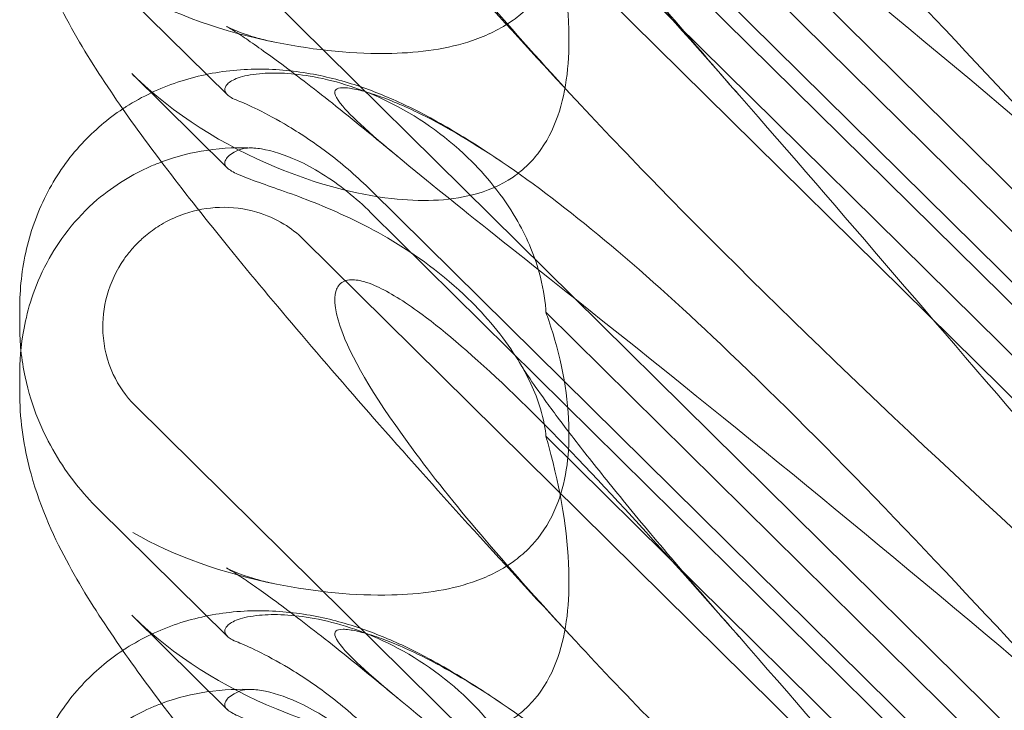
# Model space of a CAD drawing. Units: millimetres. Extents: x -6432 to 3479, y -3914 to 3608.
# Drawn here: x -1651 to -1597, y -503 to -465 of the extents above; entities that cross this region are included whole.
import ezdxf

# ---------------------------------------------------------------- set-up
doc = ezdxf.new("R2010")
doc.units = ezdxf.units.MM

# ---------------------------------------------------------------- blocks, each defined once
blk = doc.blocks.new('A$C8beed461')
at = {"color": 0, "linetype": 'Continuous', "lineweight": 0}
for p, q in [((-13884.257, 4278.726), (-13952.524, 4346.187)), ((-13939.609, 4328.314), (-13890.739, 4280.021)), ((-13939.609, 4327.085), (-13890.739, 4278.792)), ((-13943.317, 4325.639), (-13888.868, 4271.832)), ((-13902.822, 4294.739), (-13930.036, 4321.633)), ((-13884.257, 4249.08), (-13952.524, 4316.541)), ((-13902.822, 4287.954), (-13930.036, 4314.848)), ((-13947.477, 4303.901), (-13954.523, 4310.864)), ((-13952.695, 4305.051), (-13947.477, 4299.894)), ((-13939.609, 4298.668), (-13890.739, 4250.375)), ((-13939.609, 4297.439), (-13890.739, 4249.146)), ((-13943.317, 4295.993), (-13888.868, 4242.186)), ((-13958.831, 4292.164), (-13958.831, 4291.237)), ((-13902.822, 4265.093), (-13930.036, 4291.986)), ((-13958.831, 4288.499), (-13958.831, 4287.572)), ((-13884.257, 4219.433), (-13952.524, 4286.895)), ((-13902.822, 4258.308), (-13930.036, 4285.202)), ((-13947.477, 4274.255), (-13954.523, 4281.217)), ((-13952.695, 4275.405), (-13947.477, 4270.248))]:
    blk.add_line(p, q, dxfattribs=at)
at = {"color": 0, "linetype": 'Continuous', "lineweight": 0, "extrusion": (0, 0, -1)}
for centre in [(-13944.647, 4315.852), (-13944.647, 4286.206)]:
    blk.add_ellipse(centre, major_axis=(-8.737, 14.245), ratio=0.784388, start_param=-1.879812, end_param=-1.874613, dxfattribs=at)
at = {"color": 0, "linetype": 'Continuous', "lineweight": 0}
for points, knots in [([(-13928.381, 4303.605), (-13930.282, 4305.652), (-13932.15, 4307.686), (-13935.739, 4311.647), (-13937.468, 4313.58), (-13940.712, 4317.265), (-13942.238, 4319.028), (-13945.067, 4322.359), (-13946.381, 4323.939), (-13948.791, 4326.913), (-13949.897, 4328.317), (-13951.921, 4330.985), (-13952.843, 4332.252), (-13954.579, 4334.798), (-13955.385, 4336.066), (-13956.908, 4338.863), (-13957.665, 4340.452), (-13958.542, 4343.635), (-13958.782, 4344.992), (-13958.829, 4346.56), (-13958.831, 4346.712), (-13958.831, 4346.864)], [0, 0, 0, 0, 8.700412, 8.700412, 17.185778, 17.185778, 25.238913, 25.238913, 32.876423, 32.876423, 40.184787, 40.184787, 47.372228, 47.372228, 55.007804, 55.007804, 62.973734, 62.973734, 67.799582, 67.799582, 68.313339, 68.313339, 68.313339, 68.313339]), ([(-13898.195, 4297.397), (-13907.627, 4305.507), (-13916.486, 4312.787), (-13929.686, 4323.387), (-13934.124, 4326.86), (-13939.275, 4331.078), (-13940.543, 4332.2), (-13941.576, 4333.402), (-13941.685, 4333.7), (-13941.456, 4333.887), (-13941.345, 4333.929), (-13941.043, 4333.929), (-13940.928, 4333.922), (-13940.674, 4333.886), (-13940.552, 4333.864), (-13940.282, 4333.805), (-13940.143, 4333.77), (-13939.804, 4333.677), (-13939.605, 4333.614), (-13938.755, 4333.33), (-13937.966, 4333.011), (-13935.794, 4331.958), (-13934.267, 4331.096), (-13928.852, 4327.426), (-13925.039, 4324.217), (-13915.047, 4314.747), (-13909.231, 4308.656), (-13903.075, 4301.961)], [0, 0, 0, 0, 3.809464, 3.809464, 6.793872, 6.793872, 8.891779, 8.891779, 10.345777, 10.345777, 10.858696, 10.858696, 11.082023, 11.082023, 11.254541, 11.254541, 11.428064, 11.428064, 11.676888, 11.676888, 12.567912, 12.567912, 13.801165, 13.801165, 16.215927, 16.215927, 19.082552, 19.082552, 19.082552, 19.082552]), ([(-13898.195, 4304.08), (-13907.627, 4312.582), (-13916.486, 4320.942), (-13925.49, 4330.179), (-13926.988, 4331.751), (-13928.381, 4333.252)], [0, 0, 0, 0, 3.809464, 3.809464, 4.634078, 4.634078, 4.634078, 4.634078]), ([(-13928.381, 4303.605), (-13932.031, 4307.534), (-13934.959, 4310.969), (-13939.275, 4316.747), (-13940.543, 4318.909), (-13941.576, 4321.544), (-13941.685, 4322.341), (-13941.456, 4323.007), (-13941.345, 4323.188), (-13941.043, 4323.35), (-13940.928, 4323.388), (-13940.674, 4323.416), (-13940.552, 4323.415), (-13940.282, 4323.384), (-13940.143, 4323.354), (-13939.804, 4323.26), (-13939.605, 4323.185), (-13938.755, 4322.822), (-13937.966, 4322.349), (-13935.794, 4320.783), (-13934.267, 4319.496), (-13928.852, 4314.372), (-13925.039, 4310.212), (-13915.047, 4298.865), (-13909.231, 4292.015), (-13903.075, 4284.874)], [4.634078, 4.634078, 4.634078, 4.634078, 6.793872, 6.793872, 8.891779, 8.891779, 10.345777, 10.345777, 10.858696, 10.858696, 11.082023, 11.082023, 11.254541, 11.254541, 11.428064, 11.428064, 11.676888, 11.676888, 12.567912, 12.567912, 13.801165, 13.801165, 16.215927, 16.215927, 19.082552, 19.082552, 19.082552, 19.082552]), ([(-13931.485, 4318.89), (-13931.388, 4318.729), (-13931.218, 4318.459), (-13930.749, 4317.758), (-13930.437, 4317.312), (-13929.655, 4316.232), (-13929.164, 4315.575), (-13928.006, 4314.07), (-13927.321, 4313.205), (-13925.769, 4311.284), (-13924.887, 4310.214), (-13922.935, 4307.89), (-13921.853, 4306.625), (-13920.315, 4304.851), (-13919.895, 4304.369), (-13919.47, 4303.884)], [0, 0, 0, 0, 3.470261, 3.470261, 7.234032, 7.234032, 11.623754, 11.623754, 16.594102, 16.594102, 22.121517, 22.121517, 28.1895, 28.1895, 30.421523, 30.421523, 30.421523, 30.421523]), ([(-13928.381, 4273.959), (-13930.282, 4276.006), (-13932.15, 4278.04), (-13935.739, 4282.001), (-13937.468, 4283.933), (-13940.712, 4287.619), (-13942.238, 4289.381), (-13945.067, 4292.713), (-13946.381, 4294.292), (-13948.791, 4297.267), (-13949.897, 4298.67), (-13951.921, 4301.338), (-13952.843, 4302.606), (-13954.579, 4305.152), (-13955.385, 4306.419), (-13956.908, 4309.217), (-13957.665, 4310.806), (-13958.542, 4313.989), (-13958.782, 4315.346), (-13958.829, 4316.914), (-13958.831, 4317.066), (-13958.831, 4317.218)], [0, 0, 0, 0, 8.700412, 8.700412, 17.185778, 17.185778, 25.238913, 25.238913, 32.876423, 32.876423, 40.184787, 40.184787, 47.372228, 47.372228, 55.007804, 55.007804, 62.973734, 62.973734, 67.799582, 67.799582, 68.313339, 68.313339, 68.313339, 68.313339]), ([(-13930.036, 4314.848), (-13929.981, 4314.66), (-13929.927, 4314.471), (-13929.226, 4311.927), (-13928.84, 4309.589), (-13928.731, 4305.787), (-13928.895, 4304.15), (-13929.643, 4301.992), (-13929.999, 4301.287), (-13930.647, 4300.454), (-13930.821, 4300.258), (-13931.006, 4300.075)], [-5.568653, -5.568653, -5.568653, -5.568653, -5.49759, -5.49759, -4.610046, -4.610046, -3.887731, -3.887731, -3.506744, -3.506744, -3.37925, -3.37925, -3.37925, -3.37925]), ([(-13931.006, 4308.675), (-13931.261, 4308.423), (-13931.538, 4308.19), (-13932.517, 4307.488), (-13933.272, 4307.129), (-13935.401, 4306.405), (-13936.918, 4306.198), (-13940.459, 4306.109), (-13942.636, 4306.326), (-13947.658, 4307.335), (-13950.411, 4308.269), (-13952.634, 4309.584)], [-3.37925, -3.37925, -3.37925, -3.37925, -3.203286, -3.203286, -2.799338, -2.799338, -2.097182, -2.097182, -1.201263, -1.201263, 0, 0, 0, 0]), ([(-13938.106, 4300.48), (-13939.377, 4301.54), (-13940.593, 4302.532), (-13942.791, 4304.277), (-13943.787, 4305.043), (-13945.431, 4306.26), (-13946.113, 4306.74), (-13947.065, 4307.374), (-13947.39, 4307.569), (-13947.502, 4307.633), (-13947.511, 4307.638), (-13947.511, 4307.638), (-13947.407, 4307.58), (-13946.901, 4307.359), (-13946.481, 4307.192), (-13945.644, 4306.95), (-13945.339, 4306.872), (-13945.008, 4306.803)], [0, 0, 0, 0, 6.829616, 6.829616, 13.307721, 13.307721, 19.028201, 19.028201, 23.867371, 23.867371, 24.76727, 24.76727, 27.726315, 27.726315, 30.708567, 30.708567, 32.134519, 32.134519, 32.134519, 32.134519]), ([(-13953.189, 4303.123), (-13953.127, 4303.164), (-13953.065, 4303.204), (-13952.123, 4303.805), (-13951.169, 4304.255), (-13949.196, 4304.917), (-13948.163, 4305.129), (-13946.094, 4305.331), (-13945.048, 4305.314), (-13943.042, 4305.1), (-13942.076, 4304.898), (-13940.286, 4304.394), (-13939.459, 4304.088), (-13937.851, 4303.405), (-13937.082, 4303.021), (-13935.363, 4302.089), (-13934.438, 4301.525), (-13933.099, 4300.656), (-13932.686, 4300.38), (-13932.271, 4300.097)], [13.732078, 13.732078, 13.732078, 13.732078, 13.967698, 13.967698, 17.282557, 17.282557, 20.663367, 20.663367, 24.161791, 24.161791, 27.764959, 27.764959, 31.484312, 31.484312, 35.674386, 35.674386, 41.326658, 41.326658, 43.844517, 43.844517, 43.844517, 43.844517]), ([(-13930.036, 4291.986), (-13930.039, 4292.039), (-13930.042, 4292.092), (-13930.091, 4292.785), (-13930.203, 4293.463), (-13930.68, 4295.175), (-13931.12, 4296.187), (-13932.391, 4298.35), (-13933.293, 4299.473), (-13935.614, 4301.722), (-13937.138, 4302.774), (-13940.064, 4304.2), (-13941.446, 4304.641), (-13943.878, 4305.087), (-13944.9, 4305.125), (-13946.189, 4305.004), (-13946.582, 4304.921), (-13947.157, 4304.718), (-13947.352, 4304.602), (-13947.465, 4304.476)], [0.906726, 0.906726, 0.906726, 0.906726, 0.930119, 0.930119, 1.210558, 1.210558, 1.61174, 1.61174, 2.116237, 2.116237, 2.776149, 2.776149, 3.352719, 3.352719, 3.873466, 3.873466, 4.178759, 4.178759, 4.456226, 4.456226, 4.456226, 4.456226]), ([(-13931.006, 4300.075), (-13931.261, 4299.823), (-13931.538, 4299.596), (-13932.517, 4298.927), (-13933.272, 4298.615), (-13935.401, 4298.069), (-13936.918, 4298.035), (-13940.459, 4298.44), (-13942.636, 4299.027), (-13947.658, 4301.111), (-13950.411, 4302.812), (-13952.634, 4304.991)], [-3.37925, -3.37925, -3.37925, -3.37925, -3.203286, -3.203286, -2.799338, -2.799338, -2.097182, -2.097182, -1.201263, -1.201263, 0, 0, 0, 0]), ([(-13947.465, 4304.476), (-13947.561, 4304.37), (-13947.607, 4304.268), (-13947.607, 4304.021), (-13947.495, 4303.879), (-13947.159, 4303.684), (-13947.032, 4303.626), (-13946.882, 4303.567)], [1.549696, 1.549696, 1.549696, 1.549696, 1.7391499, 1.7391499, 2.0331339, 2.0331339, 2.1629434, 2.1629434, 2.1629434, 2.1629434]), ([(-13898.195, 4267.75), (-13907.627, 4275.86), (-13916.486, 4283.14), (-13929.686, 4293.741), (-13934.124, 4297.214), (-13939.275, 4301.431), (-13940.543, 4302.554), (-13941.576, 4303.756), (-13941.685, 4304.054), (-13941.456, 4304.241), (-13941.345, 4304.282), (-13941.043, 4304.283), (-13940.928, 4304.275), (-13940.674, 4304.24), (-13940.552, 4304.218), (-13940.282, 4304.159), (-13940.143, 4304.124), (-13939.804, 4304.03), (-13939.605, 4303.968), (-13938.755, 4303.684), (-13937.966, 4303.365), (-13935.794, 4302.312), (-13934.267, 4301.45), (-13928.852, 4297.78), (-13925.039, 4294.57), (-13915.047, 4285.101), (-13909.231, 4279.01), (-13903.075, 4272.315)], [0, 0, 0, 0, 3.809464, 3.809464, 6.793872, 6.793872, 8.891779, 8.891779, 10.345777, 10.345777, 10.858696, 10.858696, 11.082023, 11.082023, 11.254541, 11.254541, 11.428064, 11.428064, 11.676888, 11.676888, 12.567912, 12.567912, 13.801165, 13.801165, 16.215927, 16.215927, 19.082552, 19.082552, 19.082552, 19.082552]), ([(-13939.609, 4298.668), (-13940.323, 4299.374), (-13941.09, 4300.041), (-13942.627, 4301.216), (-13943.391, 4301.728), (-13944.731, 4302.531), (-13945.311, 4302.841), (-13946.263, 4303.309), (-13946.634, 4303.471), (-13946.882, 4303.567)], [0, 0, 0, 0, 0.299802, 0.299802, 0.582603, 0.582603, 0.821618, 0.821618, 1.043294, 1.043294, 1.043294, 1.043294]), ([(-13898.195, 4274.434), (-13907.627, 4282.936), (-13916.486, 4291.296), (-13925.49, 4300.533), (-13926.988, 4302.105), (-13928.381, 4303.605)], [0, 0, 0, 0, 3.809464, 3.809464, 4.634078, 4.634078, 4.634078, 4.634078]), ([(-13958.831, 4292.164), (-13958.831, 4293.246), (-13958.713, 4294.368), (-13958.202, 4296.534), (-13957.813, 4297.594), (-13956.788, 4299.534), (-13956.156, 4300.432), (-13954.757, 4301.943), (-13954.001, 4302.583), (-13953.189, 4303.123)], [0, 0, 0, 0, 3.651169, 3.651169, 7.209515, 7.209515, 10.636992, 10.636992, 13.732078, 13.732078, 13.732078, 13.732078]), ([(-13951.071, 4300.218), (-13950.169, 4300.556), (-13949.348, 4300.742), (-13947.649, 4300.998), (-13946.81, 4301.017), (-13946.056, 4300.98)], [0.9088785, 0.9088785, 0.9088785, 0.9088785, 0.9608426, 0.9608426, 1.0292784, 1.0292784, 1.0292784, 1.0292784]), ([(-13947.465, 4299.883), (-13947.561, 4299.973), (-13947.607, 4300.067), (-13947.607, 4300.314), (-13947.495, 4300.48), (-13947.159, 4300.719), (-13947.032, 4300.793), (-13946.882, 4300.863)], [1.549696, 1.549696, 1.549696, 1.549696, 1.7391499, 1.7391499, 2.0331339, 2.0331339, 2.1629434, 2.1629434, 2.1629434, 2.1629434]), ([(-13946.882, 4300.863), (-13946.744, 4300.928), (-13946.569, 4300.967), (-13946.137, 4300.993), (-13945.88, 4300.977), (-13945.016, 4300.836), (-13944.338, 4300.619), (-13942.776, 4299.905), (-13941.835, 4299.338), (-13940.445, 4298.225), (-13940.018, 4297.844), (-13939.609, 4297.439)], [0, 0, 0, 0, 0.140887, 0.140887, 0.290425, 0.290425, 0.598264, 0.598264, 0.97329, 0.97329, 1.147118, 1.147118, 1.147118, 1.147118]), ([(-13958.831, 4288.499), (-13958.831, 4289.272), (-13958.78, 4290.117), (-13958.397, 4292.134), (-13958.086, 4293.308), (-13956.737, 4295.845), (-13955.787, 4297.128), (-13953.647, 4298.954), (-13952.626, 4299.555), (-13951.48, 4300.058), (-13951.274, 4300.142), (-13951.071, 4300.218)], [0.611865, 0.611865, 0.611865, 0.611865, 0.6953476, 0.6953476, 0.7788303, 0.7788303, 0.8453363, 0.8453363, 0.8971812, 0.8971812, 0.9088785, 0.9088785, 0.9088785, 0.9088785]), ([(-13930.036, 4285.202), (-13930.039, 4285.24), (-13930.042, 4285.279), (-13930.091, 4285.796), (-13930.203, 4286.338), (-13930.68, 4287.775), (-13931.12, 4288.679), (-13932.391, 4290.677), (-13933.293, 4291.765), (-13935.614, 4294.021), (-13937.138, 4295.144), (-13940.064, 4296.852), (-13941.446, 4297.486), (-13943.878, 4298.454), (-13944.9, 4298.797), (-13946.189, 4299.255), (-13946.582, 4299.402), (-13947.157, 4299.663), (-13947.352, 4299.776), (-13947.465, 4299.883)], [0.906726, 0.906726, 0.906726, 0.906726, 0.930119, 0.930119, 1.210558, 1.210558, 1.61174, 1.61174, 2.116237, 2.116237, 2.776149, 2.776149, 3.352719, 3.352719, 3.873466, 3.873466, 4.178759, 4.178759, 4.456226, 4.456226, 4.456226, 4.456226]), ([(-13952.524, 4286.895), (-13953.019, 4287.384), (-13953.419, 4287.96), (-13954.044, 4289.304), (-13954.234, 4290.078), (-13954.313, 4291.557), (-13954.236, 4292.25), (-13953.853, 4293.623), (-13953.538, 4294.292), (-13952.988, 4295.081), (-13952.848, 4295.262), (-13952.607, 4295.54), (-13952.513, 4295.643), (-13952.326, 4295.833), (-13952.234, 4295.921), (-13952.019, 4296.117), (-13951.893, 4296.223), (-13951.512, 4296.52), (-13951.246, 4296.699), (-13950.6, 4297.068), (-13950.212, 4297.243), (-13949.193, 4297.589), (-13948.548, 4297.708), (-13947.208, 4297.753), (-13946.518, 4297.667), (-13945.337, 4297.321), (-13944.838, 4297.102), (-13943.992, 4296.585), (-13943.636, 4296.308), (-13943.317, 4295.993)], [0, 0, 0, 0, 0.209992, 0.209992, 0.448716, 0.448716, 0.658449, 0.658449, 0.879962, 0.879962, 0.948673, 0.948673, 0.990779, 0.990779, 1.028949, 1.028949, 1.078262, 1.078262, 1.174248, 1.174248, 1.301625, 1.301625, 1.496582, 1.496582, 1.702933, 1.702933, 1.865579, 1.865579, 2.000792, 2.000792, 2.000792, 2.000792]), ([(-13928.381, 4273.959), (-13932.031, 4277.888), (-13934.959, 4281.323), (-13939.275, 4287.101), (-13940.543, 4289.262), (-13941.576, 4291.897), (-13941.685, 4292.695), (-13941.456, 4293.36), (-13941.345, 4293.542), (-13941.043, 4293.704), (-13940.928, 4293.742), (-13940.674, 4293.77), (-13940.552, 4293.769), (-13940.282, 4293.737), (-13940.143, 4293.708), (-13939.804, 4293.614), (-13939.605, 4293.539), (-13938.755, 4293.176), (-13937.966, 4292.703), (-13935.794, 4291.136), (-13934.267, 4289.85), (-13928.852, 4284.726), (-13925.039, 4280.565), (-13915.047, 4269.219), (-13909.231, 4262.369), (-13903.075, 4255.228)], [4.634078, 4.634078, 4.634078, 4.634078, 6.793872, 6.793872, 8.891779, 8.891779, 10.345777, 10.345777, 10.858696, 10.858696, 11.082023, 11.082023, 11.254541, 11.254541, 11.428064, 11.428064, 11.676888, 11.676888, 12.567912, 12.567912, 13.801165, 13.801165, 16.215927, 16.215927, 19.082552, 19.082552, 19.082552, 19.082552]), ([(-13930.036, 4291.986), (-13929.981, 4291.835), (-13929.927, 4291.684), (-13929.226, 4289.629), (-13928.84, 4287.656), (-13928.731, 4284.345), (-13928.895, 4282.88), (-13929.643, 4280.882), (-13929.999, 4280.216), (-13930.647, 4279.405), (-13930.821, 4279.211), (-13931.006, 4279.029)], [-5.568653, -5.568653, -5.568653, -5.568653, -5.49759, -5.49759, -4.610046, -4.610046, -3.887731, -3.887731, -3.506744, -3.506744, -3.37925, -3.37925, -3.37925, -3.37925]), ([(-13954.523, 4281.217), (-13954.959, 4281.649), (-13955.378, 4282.115), (-13956.172, 4283.124), (-13956.547, 4283.667), (-13957.24, 4284.844), (-13957.559, 4285.478), (-13958.116, 4286.862), (-13958.358, 4287.618), (-13958.634, 4288.913), (-13958.713, 4289.395), (-13958.765, 4289.907)], [0.1041611, 0.1041611, 0.1041611, 0.1041611, 0.2055172, 0.2055172, 0.3068733, 0.3068733, 0.4082295, 0.4082295, 0.5095856, 0.5095856, 0.5651233, 0.5651233, 0.5651233, 0.5651233]), ([(-13931.485, 4289.243), (-13931.388, 4289.083), (-13931.218, 4288.813), (-13930.749, 4288.112), (-13930.437, 4287.666), (-13929.655, 4286.585), (-13929.164, 4285.929), (-13928.006, 4284.424), (-13927.321, 4283.558), (-13925.769, 4281.637), (-13924.887, 4280.567), (-13922.935, 4278.244), (-13921.853, 4276.978), (-13920.315, 4275.205), (-13919.895, 4274.723), (-13919.47, 4274.238)], [0, 0, 0, 0, 3.470261, 3.470261, 7.234032, 7.234032, 11.623754, 11.623754, 16.594102, 16.594102, 22.121517, 22.121517, 28.1895, 28.1895, 30.421523, 30.421523, 30.421523, 30.421523]), ([(-13930.326, 4246.415), (-13931.558, 4247.752), (-13932.774, 4249.082), (-13935.739, 4252.354), (-13937.468, 4254.287), (-13940.712, 4257.973), (-13942.238, 4259.735), (-13945.067, 4263.067), (-13946.381, 4264.646), (-13948.791, 4267.62), (-13949.897, 4269.024), (-13951.921, 4271.692), (-13952.843, 4272.96), (-13954.579, 4275.506), (-13955.385, 4276.773), (-13956.908, 4279.571), (-13957.665, 4281.16), (-13958.542, 4284.343), (-13958.782, 4285.7), (-13958.829, 4287.268), (-13958.831, 4287.419), (-13958.831, 4287.572)], [2.985602, 2.985602, 2.985602, 2.985602, 8.700412, 8.700412, 17.185778, 17.185778, 25.238913, 25.238913, 32.876423, 32.876423, 40.184787, 40.184787, 47.372228, 47.372228, 55.007804, 55.007804, 62.973734, 62.973734, 67.799582, 67.799582, 68.313339, 68.313339, 68.313339, 68.313339]), ([(-13930.036, 4285.202), (-13929.981, 4285.013), (-13929.927, 4284.825), (-13929.226, 4282.28), (-13928.84, 4279.942), (-13928.731, 4276.14), (-13928.895, 4274.504), (-13929.643, 4272.346), (-13929.999, 4271.64), (-13930.647, 4270.808), (-13930.821, 4270.612), (-13931.006, 4270.429)], [-5.568653, -5.568653, -5.568653, -5.568653, -5.49759, -5.49759, -4.610046, -4.610046, -3.887731, -3.887731, -3.506744, -3.506744, -3.37925, -3.37925, -3.37925, -3.37925]), ([(-13931.006, 4279.029), (-13931.261, 4278.777), (-13931.538, 4278.544), (-13932.517, 4277.842), (-13933.272, 4277.482), (-13935.401, 4276.758), (-13936.918, 4276.552), (-13940.459, 4276.462), (-13942.636, 4276.68), (-13947.658, 4277.688), (-13950.411, 4278.623), (-13952.634, 4279.938)], [-3.37925, -3.37925, -3.37925, -3.37925, -3.203286, -3.203286, -2.799338, -2.799338, -2.097182, -2.097182, -1.201263, -1.201263, 0, 0, 0, 0]), ([(-13938.106, 4270.834), (-13939.377, 4271.894), (-13940.593, 4272.886), (-13942.791, 4274.63), (-13943.787, 4275.397), (-13945.431, 4276.613), (-13946.113, 4277.094), (-13947.065, 4277.728), (-13947.39, 4277.923), (-13947.502, 4277.987), (-13947.511, 4277.992), (-13947.511, 4277.992), (-13947.407, 4277.933), (-13946.901, 4277.713), (-13946.481, 4277.546), (-13945.644, 4277.304), (-13945.339, 4277.226), (-13945.008, 4277.157)], [0, 0, 0, 0, 6.829616, 6.829616, 13.307721, 13.307721, 19.028201, 19.028201, 23.867371, 23.867371, 24.76727, 24.76727, 27.726315, 27.726315, 30.708567, 30.708567, 32.134519, 32.134519, 32.134519, 32.134519]), ([(-13953.189, 4273.476), (-13953.127, 4273.518), (-13953.065, 4273.558), (-13952.123, 4274.159), (-13951.169, 4274.609), (-13949.196, 4275.271), (-13948.163, 4275.483), (-13946.094, 4275.685), (-13945.048, 4275.667), (-13943.042, 4275.454), (-13942.076, 4275.252), (-13940.286, 4274.748), (-13939.459, 4274.442), (-13937.851, 4273.759), (-13937.082, 4273.375), (-13935.363, 4272.442), (-13934.438, 4271.879), (-13933.099, 4271.01), (-13932.686, 4270.734), (-13932.271, 4270.45)], [13.732078, 13.732078, 13.732078, 13.732078, 13.967698, 13.967698, 17.282557, 17.282557, 20.663367, 20.663367, 24.161791, 24.161791, 27.764959, 27.764959, 31.484312, 31.484312, 35.674386, 35.674386, 41.326658, 41.326658, 43.844517, 43.844517, 43.844517, 43.844517]), ([(-13931.006, 4270.429), (-13931.261, 4270.177), (-13931.538, 4269.949), (-13932.517, 4269.28), (-13933.272, 4268.969), (-13935.401, 4268.423), (-13936.918, 4268.389), (-13940.459, 4268.793), (-13942.636, 4269.381), (-13947.658, 4271.465), (-13950.411, 4273.166), (-13952.634, 4275.345)], [-3.37925, -3.37925, -3.37925, -3.37925, -3.203286, -3.203286, -2.799338, -2.799338, -2.097182, -2.097182, -1.201263, -1.201263, 0, 0, 0, 0]), ([(-13930.036, 4262.34), (-13930.039, 4262.392), (-13930.042, 4262.445), (-13930.091, 4263.139), (-13930.203, 4263.816), (-13930.68, 4265.529), (-13931.12, 4266.541), (-13932.391, 4268.704), (-13933.293, 4269.827), (-13935.614, 4272.076), (-13937.138, 4273.127), (-13940.064, 4274.553), (-13941.446, 4274.994), (-13943.878, 4275.441), (-13944.9, 4275.478), (-13946.189, 4275.357), (-13946.582, 4275.275), (-13947.157, 4275.071), (-13947.352, 4274.956), (-13947.465, 4274.83)], [0.906726, 0.906726, 0.906726, 0.906726, 0.930119, 0.930119, 1.210558, 1.210558, 1.61174, 1.61174, 2.116237, 2.116237, 2.776149, 2.776149, 3.352719, 3.352719, 3.873466, 3.873466, 4.178759, 4.178759, 4.456226, 4.456226, 4.456226, 4.456226]), ([(-13947.465, 4274.83), (-13947.561, 4274.724), (-13947.607, 4274.621), (-13947.607, 4274.374), (-13947.495, 4274.232), (-13947.159, 4274.038), (-13947.032, 4273.98), (-13946.882, 4273.921)], [1.549696, 1.549696, 1.549696, 1.549696, 1.7391499, 1.7391499, 2.0331339, 2.0331339, 2.1629434, 2.1629434, 2.1629434, 2.1629434]), ([(-13898.195, 4238.104), (-13907.627, 4246.214), (-13916.486, 4253.494), (-13929.686, 4264.095), (-13934.124, 4267.567), (-13939.275, 4271.785), (-13940.543, 4272.908), (-13941.576, 4274.11), (-13941.685, 4274.407), (-13941.456, 4274.594), (-13941.345, 4274.636), (-13941.043, 4274.637), (-13940.928, 4274.629), (-13940.674, 4274.593), (-13940.552, 4274.571), (-13940.282, 4274.512), (-13940.143, 4274.477), (-13939.804, 4274.384), (-13939.605, 4274.322), (-13938.755, 4274.038), (-13937.966, 4273.719), (-13935.794, 4272.666), (-13934.267, 4271.804), (-13928.852, 4268.133), (-13925.039, 4264.924), (-13915.047, 4255.454), (-13909.231, 4249.363), (-13903.075, 4242.668)], [0, 0, 0, 0, 3.809464, 3.809464, 6.793872, 6.793872, 8.891779, 8.891779, 10.345777, 10.345777, 10.858696, 10.858696, 11.082023, 11.082023, 11.254541, 11.254541, 11.428064, 11.428064, 11.676888, 11.676888, 12.567912, 12.567912, 13.801165, 13.801165, 16.215927, 16.215927, 19.082552, 19.082552, 19.082552, 19.082552]), ([(-13939.609, 4269.022), (-13940.323, 4269.727), (-13941.09, 4270.395), (-13942.627, 4271.569), (-13943.391, 4272.081), (-13944.731, 4272.885), (-13945.311, 4273.195), (-13946.263, 4273.663), (-13946.634, 4273.824), (-13946.882, 4273.921)], [0, 0, 0, 0, 0.299802, 0.299802, 0.582603, 0.582603, 0.821618, 0.821618, 1.043294, 1.043294, 1.043294, 1.043294]), ([(-13898.195, 4244.788), (-13907.627, 4253.29), (-13916.486, 4261.649), (-13925.49, 4270.886), (-13926.988, 4272.459), (-13928.381, 4273.959)], [0, 0, 0, 0, 3.809464, 3.809464, 4.634078, 4.634078, 4.634078, 4.634078]), ([(-13958.831, 4262.518), (-13958.831, 4263.6), (-13958.713, 4264.722), (-13958.202, 4266.888), (-13957.813, 4267.948), (-13956.788, 4269.887), (-13956.156, 4270.786), (-13954.757, 4272.296), (-13954.001, 4272.937), (-13953.189, 4273.476)], [0, 0, 0, 0, 3.651169, 3.651169, 7.209515, 7.209515, 10.636992, 10.636992, 13.732078, 13.732078, 13.732078, 13.732078]), ([(-13951.071, 4270.572), (-13950.169, 4270.91), (-13949.348, 4271.095), (-13947.649, 4271.352), (-13946.81, 4271.37), (-13946.056, 4271.334)], [0.9088785, 0.9088785, 0.9088785, 0.9088785, 0.9608426, 0.9608426, 1.0292784, 1.0292784, 1.0292784, 1.0292784]), ([(-13947.465, 4270.237), (-13947.561, 4270.327), (-13947.607, 4270.421), (-13947.607, 4270.668), (-13947.495, 4270.834), (-13947.159, 4271.073), (-13947.032, 4271.146), (-13946.882, 4271.217)], [1.549696, 1.549696, 1.549696, 1.549696, 1.7391499, 1.7391499, 2.0331339, 2.0331339, 2.1629434, 2.1629434, 2.1629434, 2.1629434]), ([(-13946.882, 4271.217), (-13946.744, 4271.281), (-13946.569, 4271.32), (-13946.137, 4271.347), (-13945.88, 4271.33), (-13945.016, 4271.19), (-13944.338, 4270.973), (-13942.776, 4270.259), (-13941.835, 4269.691), (-13940.445, 4268.579), (-13940.018, 4268.197), (-13939.609, 4267.793)], [0, 0, 0, 0, 0.140887, 0.140887, 0.290425, 0.290425, 0.598264, 0.598264, 0.97329, 0.97329, 1.147118, 1.147118, 1.147118, 1.147118]), ([(-13958.831, 4258.853), (-13958.831, 4259.626), (-13958.78, 4260.47), (-13958.397, 4262.488), (-13958.086, 4263.662), (-13956.737, 4266.199), (-13955.787, 4267.482), (-13953.647, 4269.308), (-13952.626, 4269.909), (-13951.48, 4270.412), (-13951.274, 4270.496), (-13951.071, 4270.572)], [0.611865, 0.611865, 0.611865, 0.611865, 0.6953476, 0.6953476, 0.7788303, 0.7788303, 0.8453363, 0.8453363, 0.8971812, 0.8971812, 0.9088785, 0.9088785, 0.9088785, 0.9088785]), ([(-13930.036, 4255.555), (-13930.039, 4255.594), (-13930.042, 4255.633), (-13930.091, 4256.15), (-13930.203, 4256.691), (-13930.68, 4258.129), (-13931.12, 4259.033), (-13932.391, 4261.031), (-13933.293, 4262.118), (-13935.614, 4264.374), (-13937.138, 4265.497), (-13940.064, 4267.206), (-13941.446, 4267.84), (-13943.878, 4268.808), (-13944.9, 4269.151), (-13946.189, 4269.609), (-13946.582, 4269.756), (-13947.157, 4270.016), (-13947.352, 4270.13), (-13947.465, 4270.237)], [0.906726, 0.906726, 0.906726, 0.906726, 0.930119, 0.930119, 1.210558, 1.210558, 1.61174, 1.61174, 2.116237, 2.116237, 2.776149, 2.776149, 3.352719, 3.352719, 3.873466, 3.873466, 4.178759, 4.178759, 4.456226, 4.456226, 4.456226, 4.456226])]:
    blk.add_open_spline(points, degree=3, knots=knots, dxfattribs=at)
blk.add_open_spline([(-13958.765, 4289.907), (-13958.807, 4290.329), (-13958.831, 4290.771), (-13958.831, 4291.237)], degree=3, dxfattribs=at)

msp = doc.modelspace()

# ---------------------------------------------------------------- block references
msp.add_blockref('A$C8beed461', (12308.133, -4772.847))

doc.saveas('drawing.dxf')
